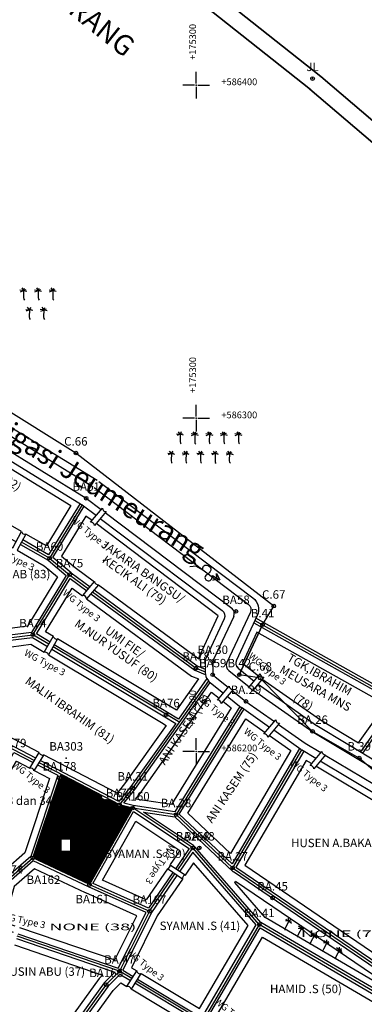
# Model space of a CAD drawing. Units: inches. Extents: x -968 to 15677, y 5562 to 11517.
# Drawn here: x 6177 to 6202, y 9459 to 9530 of the extents above; entities that cross this region are included whole.
import ezdxf
from ezdxf.enums import TextEntityAlignment as Align

# ---------------------------------------------------------------- set-up
doc = ezdxf.new("R2010")
doc.units = ezdxf.units.IN
doc.header["$MEASUREMENT"] = 0
doc.linetypes.add('DASHDOT', pattern=[1, 0.5, -0.25, 0, -0.25])
for name, color, linetype in [('BANGUNAN', 5, 'Continuous'), ('BATAS DESA', 6, 'Continuous'), ('BULAT1', 7, 'Continuous'), ('Double', 144, 'Continuous'), ('GEDUNG', 6, 'Continuous'), ('Grid', 7, 'Continuous'), ('JALAN', 7, 'Continuous'), ('Nama 1', 7, 'Continuous'), ('PATOK1', 7, 'Continuous'), ('tambak', 7, 'Continuous'), ('Tanggul', 7, 'Continuous')]:
    doc.layers.add(name, color=color, linetype=linetype)
doc.layers.add('Sal_existing', color=1, linetype='Continuous', lineweight=15)
doc.styles.add('L100', font='simplex.shx', dxfattribs={"height": 2.54})
doc.styles.add('L240', font='simplex.shx', dxfattribs={"height": 6.1})
doc.styles.add('L80', font='simplex.shx', dxfattribs={"height": 2.03})
doc.styles.get("Standard").update_dxf_attribs({"font": 'simplex.shx'})

msp = doc.modelspace()

# ---------------------------------------------------------------- linework, layer by layer
at = {"color": 42, "lineweight": -3}
for points in [[(6177.085, 9510.736), (6177.319, 9510.829), (6177.053, 9510.861)], [(6177.186, 9511.009), (6177.319, 9510.829), (6177.39, 9511.001)], [(6177.476, 9510.876), (6177.319, 9510.829), (6177.554, 9510.775)], [(6178.136, 9510.736), (6178.37, 9510.829), (6178.104, 9510.861)], [(6178.237, 9511.009), (6178.37, 9510.829), (6178.441, 9511.001)], [(6178.527, 9510.876), (6178.37, 9510.829), (6178.605, 9510.775)], [(6179.186, 9510.736), (6179.421, 9510.829), (6179.155, 9510.861)], [(6179.288, 9511.009), (6179.421, 9510.829), (6179.491, 9511.001)], [(6179.578, 9510.876), (6179.421, 9510.829), (6179.656, 9510.775)], [(6177.319, 9510.829), (6177.311, 9510.322), (6177.327, 9510.197), (6177.382, 9510.134)], [(6178.37, 9510.829), (6178.362, 9510.322), (6178.378, 9510.197), (6178.433, 9510.134)], [(6179.421, 9510.829), (6179.413, 9510.322), (6179.429, 9510.197), (6179.484, 9510.134)], [(6177.469, 9509.469), (6177.735, 9509.438), (6177.5, 9509.344)], [(6177.805, 9509.61), (6177.735, 9509.438), (6177.602, 9509.618)], [(6177.969, 9509.383), (6177.735, 9509.438), (6177.891, 9509.485)], [(6178.848, 9508.743), (6178.793, 9508.805), (6178.778, 9508.93), (6178.786, 9509.438), (6178.52, 9509.469)], [(6178.551, 9509.344), (6178.786, 9509.438), (6178.653, 9509.618)], [(6178.942, 9509.485), (6178.786, 9509.438), (6178.856, 9509.61)], [(6177.735, 9509.438), (6177.727, 9508.93), (6177.743, 9508.805), (6177.797, 9508.743)], [(6178.786, 9509.438), (6179.02, 9509.383)], [(6188.342, 9500.498), (6188.608, 9500.467), (6188.373, 9500.373)], [(6188.678, 9500.639), (6188.608, 9500.467), (6188.475, 9500.646)], [(6188.608, 9500.467), (6188.6, 9499.959), (6188.615, 9499.834), (6188.67, 9499.772)], [(6188.842, 9500.412), (6188.608, 9500.467), (6188.764, 9500.514)], [(6189.424, 9500.373), (6189.658, 9500.467), (6189.393, 9500.498)], [(6189.526, 9500.646), (6189.658, 9500.467), (6189.729, 9500.639)], [(6189.658, 9500.467), (6189.651, 9499.959), (6189.666, 9499.834), (6189.721, 9499.772)], [(6189.815, 9500.514), (6189.658, 9500.467), (6189.893, 9500.412)], [(6190.475, 9500.373), (6190.709, 9500.467), (6190.443, 9500.498)], [(6190.576, 9500.646), (6190.709, 9500.467), (6190.78, 9500.639)], [(6190.709, 9500.467), (6190.702, 9499.959), (6190.717, 9499.834), (6190.772, 9499.772)], [(6190.866, 9500.514), (6190.709, 9500.467), (6190.944, 9500.412)], [(6191.526, 9500.373), (6191.76, 9500.467), (6191.494, 9500.498)], [(6191.627, 9500.646), (6191.76, 9500.467), (6191.831, 9500.639)], [(6191.76, 9500.467), (6191.753, 9499.959), (6191.768, 9499.834), (6191.823, 9499.772)], [(6191.917, 9500.514), (6191.76, 9500.467), (6191.995, 9500.412)], [(6192.577, 9500.373), (6192.811, 9500.467), (6192.545, 9500.498)], [(6192.678, 9500.646), (6192.811, 9500.467), (6192.882, 9500.639)], [(6192.811, 9500.467), (6192.803, 9499.959), (6192.819, 9499.834), (6192.874, 9499.772)], [(6192.968, 9500.514), (6192.811, 9500.467), (6193.046, 9500.412)], [(6187.706, 9499.107), (6187.972, 9499.075), (6187.738, 9498.982)], [(6188.043, 9499.247), (6187.972, 9499.075), (6187.839, 9499.255)], [(6187.972, 9499.075), (6187.964, 9498.568), (6187.98, 9498.443), (6188.035, 9498.38)], [(6188.207, 9499.021), (6187.972, 9499.075), (6188.129, 9499.122)], [(6189.258, 9499.021), (6189.023, 9499.075), (6188.757, 9499.107)], [(6188.788, 9498.982), (6189.023, 9499.075), (6189.179, 9499.122)], [(6189.093, 9499.247), (6189.023, 9499.075), (6188.89, 9499.255)], [(6189.023, 9499.075), (6189.015, 9498.568), (6189.031, 9498.443), (6189.086, 9498.38)], [(6189.808, 9499.107), (6190.074, 9499.075), (6189.839, 9498.982)], [(6190.144, 9499.247), (6190.074, 9499.075), (6189.941, 9499.255)], [(6190.23, 9499.122), (6190.074, 9499.075), (6190.066, 9498.568), (6190.082, 9498.443), (6190.137, 9498.38)], [(6190.074, 9499.075), (6190.309, 9499.021)], [(6190.859, 9499.107), (6191.125, 9499.075), (6190.89, 9498.982)], [(6191.195, 9499.247), (6191.125, 9499.075), (6190.992, 9499.255)], [(6191.125, 9499.075), (6191.117, 9498.568), (6191.133, 9498.443), (6191.187, 9498.38)], [(6191.36, 9499.021), (6191.125, 9499.075), (6191.281, 9499.122)], [(6192.238, 9498.38), (6192.184, 9498.443), (6192.168, 9498.568), (6192.176, 9499.075), (6191.91, 9499.107)], [(6191.941, 9498.982), (6192.176, 9499.075), (6192.043, 9499.255)], [(6192.332, 9499.122), (6192.176, 9499.075), (6192.246, 9499.247)], [(6192.176, 9499.075), (6192.41, 9499.021)], [(6179.612, 9473.428), (6179.878, 9473.397), (6179.643, 9473.303)], [(6179.948, 9473.569), (6179.878, 9473.397), (6179.745, 9473.576)], [(6179.878, 9473.397), (6179.87, 9472.889), (6179.886, 9472.764), (6179.94, 9472.702)], [(6180.113, 9473.342), (6179.878, 9473.397), (6180.034, 9473.444)], [(6180.694, 9473.303), (6180.929, 9473.397), (6180.663, 9473.428)], [(6180.796, 9473.576), (6180.929, 9473.397), (6180.999, 9473.569)], [(6180.929, 9473.397), (6180.921, 9472.889), (6180.937, 9472.764), (6180.991, 9472.702)], [(6181.085, 9473.444), (6180.929, 9473.397), (6181.163, 9473.342)], [(6181.745, 9473.303), (6181.98, 9473.397), (6181.714, 9473.428)], [(6181.847, 9473.576), (6181.98, 9473.397), (6182.05, 9473.569)], [(6181.98, 9473.397), (6181.972, 9472.889), (6181.988, 9472.764), (6182.042, 9472.702)], [(6182.136, 9473.444), (6181.98, 9473.397), (6182.214, 9473.342)], [(6182.796, 9473.303), (6183.031, 9473.397), (6182.765, 9473.428)], [(6182.898, 9473.576), (6183.031, 9473.397), (6183.101, 9473.569)], [(6183.031, 9473.397), (6183.023, 9472.889), (6183.039, 9472.764), (6183.093, 9472.702)], [(6183.187, 9473.444), (6183.031, 9473.397), (6183.265, 9473.342)], [(6183.847, 9473.303), (6184.082, 9473.397), (6183.816, 9473.428)], [(6183.949, 9473.576), (6184.082, 9473.397), (6184.152, 9473.569)], [(6184.082, 9473.397), (6184.074, 9472.889), (6184.089, 9472.764), (6184.144, 9472.702)], [(6184.238, 9473.444), (6184.082, 9473.397), (6184.316, 9473.342)], [(6178.977, 9472.037), (6179.242, 9472.005), (6179.008, 9471.912)], [(6179.313, 9472.177), (6179.242, 9472.005), (6179.11, 9472.185)], [(6179.242, 9472.005), (6179.235, 9471.498), (6179.25, 9471.373), (6179.305, 9471.31)], [(6179.477, 9471.951), (6179.242, 9472.005), (6179.399, 9472.052)], [(6180.528, 9471.951), (6180.293, 9472.005), (6180.027, 9472.037)], [(6180.059, 9471.912), (6180.293, 9472.005), (6180.45, 9472.052)], [(6180.364, 9472.177), (6180.293, 9472.005), (6180.16, 9472.185)], [(6180.293, 9472.005), (6180.286, 9471.498), (6180.301, 9471.373), (6180.356, 9471.31)], [(6181.078, 9472.037), (6181.344, 9472.005), (6181.11, 9471.912)], [(6181.415, 9472.177), (6181.344, 9472.005), (6181.211, 9472.185)], [(6181.501, 9472.052), (6181.344, 9472.005), (6181.337, 9471.498), (6181.352, 9471.373), (6181.407, 9471.31)], [(6181.344, 9472.005), (6181.579, 9471.951)], [(6182.129, 9472.037), (6182.395, 9472.005), (6182.161, 9471.912)], [(6182.466, 9472.177), (6182.395, 9472.005), (6182.262, 9472.185)], [(6182.395, 9472.005), (6182.387, 9471.498), (6182.403, 9471.373), (6182.458, 9471.31)], [(6182.63, 9471.951), (6182.395, 9472.005), (6182.552, 9472.052)], [(6183.509, 9471.31), (6183.454, 9471.373), (6183.438, 9471.498), (6183.446, 9472.005), (6183.18, 9472.037)], [(6183.212, 9471.912), (6183.446, 9472.005), (6183.313, 9472.185)], [(6183.603, 9472.052), (6183.446, 9472.005), (6183.517, 9472.177)], [(6183.446, 9472.005), (6183.681, 9471.951)]]:
    msp.add_lwpolyline(points, dxfattribs=at)
at = {"color": 42}
for points in [[(6196.226, 9465.537), (6196.442, 9465.378), (6196.192, 9465.413)], [(6196.588, 9465.492), (6196.442, 9465.378), (6196.415, 9465.6)], [(6196.442, 9465.378), (6196.183, 9464.941), (6196.135, 9464.824), (6196.152, 9464.743)], [(6196.619, 9465.214), (6196.442, 9465.378), (6196.601, 9465.341)], [(6197.355, 9464.857), (6197.096, 9464.42), (6197.048, 9464.304), (6197.065, 9464.222)], [(6197.104, 9464.892), (6197.355, 9464.857), (6197.139, 9465.016)], [(6197.328, 9465.079), (6197.355, 9464.857), (6197.501, 9464.972)], [(6197.514, 9464.82), (6197.355, 9464.857), (6197.531, 9464.693)], [(6198.268, 9464.337), (6198.009, 9463.899), (6197.961, 9463.783), (6197.978, 9463.702)], [(6198.017, 9464.371), (6198.268, 9464.337), (6198.052, 9464.495)], [(6198.241, 9464.558), (6198.268, 9464.337), (6198.414, 9464.451)], [(6198.427, 9464.3), (6198.268, 9464.337), (6198.444, 9464.173)], [(6199.154, 9464.038), (6199.18, 9463.816), (6199.327, 9463.93)], [(6199.18, 9463.816), (6198.922, 9463.379), (6198.874, 9463.262), (6198.89, 9463.181)], [(6198.93, 9463.851), (6199.18, 9463.816), (6198.965, 9463.975)], [(6199.34, 9463.779), (6199.18, 9463.816), (6199.357, 9463.652)], [(6199.843, 9463.33), (6200.093, 9463.295), (6199.878, 9463.454)], [(6200.067, 9463.517), (6200.093, 9463.295), (6200.24, 9463.41)], [(6200.093, 9463.295), (6199.835, 9462.858), (6199.787, 9462.742), (6199.803, 9462.66)], [(6200.252, 9463.259), (6200.093, 9463.295), (6200.27, 9463.132)]]:
    msp.add_lwpolyline(points, dxfattribs=at)
at = {"layer": 'BANGUNAN', "lineweight": -3}
for points in [[(6189.574, 9491.411), (6189.778, 9490.966), (6189.29, 9490.928)], [(6189.778, 9490.966), (6190.224, 9490.704)], [(6190.93, 9490.29), (6191.463, 9489.977)]]:
    msp.add_lwpolyline(points, dxfattribs=at)
msp.add_lwpolyline([(6191.463, 9489.977), (6190.954, 9489.966), (6191.247, 9490.103), (6191.224, 9490.427)], close=True, dxfattribs=at)
msp.add_open_spline([(6190.224, 9490.704), (6190.225, 9490.802), (6190.227, 9490.992), (6190.584, 9491.094), (6190.936, 9490.762), (6190.652, 9490.409), (6190.255, 9490.18), (6190.6, 9489.821), (6190.896, 9490.016), (6190.919, 9490.196), (6190.93, 9490.29)], degree=3, knots=[0, 0, 0, 0, 2.19934, 4.268021, 7.681409, 11.019393, 13.992759, 16.863103, 18.986773, 21.280737, 21.280737, 21.280737, 21.280737], dxfattribs=at)
at = {"layer": 'BULAT1', "color": 1, "ltscale": 10}
for centre in [(6198.145, 9526.102), (6181.083, 9499.119), (6181.083, 9499.119), (6181.083, 9499.119), (6181.825, 9495.862), (6179.185, 9491.542), (6180.625, 9490.342), (6195.347, 9488.085), (6195.347, 9488.085), (6195.347, 9488.085), (6192.625, 9487.702), (6194.545, 9486.742), (6177.985, 9486.022), (6190.945, 9484.102), (6189.745, 9483.622), (6190.945, 9483.142), (6192.865, 9483.142), (6194.376, 9482.899), (6194.376, 9482.899), (6194.376, 9482.899), (6193.345, 9481.222), (6187.585, 9480.262), (6198.145, 9479.062), (6201.505, 9477.142), (6179.905, 9475.702), (6185.185, 9474.982), (6184.225, 9473.782), (6185.185, 9473.542), (6188.305, 9473.062), (6189.505, 9470.662), (6189.985, 9470.662), (6177.985, 9469.942), (6192.385, 9469.222), (6182.065, 9468.022), (6195.265, 9467.062), (6186.385, 9466.102), (6194.305, 9465.142), (6184.225, 9461.782), (6183.265, 9460.822)]:
    msp.add_circle(centre, 0.132, dxfattribs=at)
for p in [(6198.145, 9526.102), (6181.083, 9499.119), (6181.083, 9499.119), (6181.083, 9499.119), (6181.825, 9495.862), (6179.185, 9491.542), (6183.069, 9491.385), (6180.625, 9490.342), (6192.625, 9487.702), (6195.347, 9488.085), (6195.347, 9488.085), (6195.347, 9488.085), (6194.545, 9486.742), (6181.763, 9486.305), (6177.985, 9486.022), (6190.945, 9484.102), (6189.745, 9483.622), (6190.945, 9483.142), (6192.865, 9483.142), (6194.376, 9482.899), (6194.376, 9482.899), (6194.376, 9482.899), (6178.415, 9482.016), (6193.345, 9481.222), (6187.585, 9480.262), (6198.145, 9479.062), (6180.385, 9477.142), (6201.505, 9477.142), (6179.905, 9475.702), (6185.185, 9474.982), (6184.225, 9473.782), (6185.185, 9473.542), (6188.305, 9473.062), (6189.505, 9470.662), (6189.985, 9470.662), (6177.985, 9469.942), (6192.385, 9469.222), (6182.065, 9468.022), (6195.265, 9467.062), (6186.385, 9466.102), (6194.305, 9465.142), (6184.225, 9461.782), (6183.265, 9460.822)]:
    msp.add_point(p, dxfattribs=at)
at = {"layer": 'Double', "color": 6}
for p, q in [((6182.148, 9494.131), (6183, 9495.14)), ((6183.272, 9494.903), (6182.42, 9493.895)), ((6176.543, 9492.285), (6177.159, 9493.453)), ((6177.475, 9493.279), (6176.858, 9492.112)), ((6181.584, 9488.855), (6182.436, 9489.864)), ((6182.707, 9489.627), (6181.856, 9488.619)), ((6178.805, 9484.757), (6179.457, 9485.905)), ((6179.767, 9485.722), (6179.116, 9484.574)), ((6193.517, 9482.191), (6194.369, 9483.2)), ((6194.64, 9482.963), (6193.788, 9481.955)), ((6191.287, 9481.316), (6192.139, 9482.325)), ((6192.411, 9482.088), (6191.559, 9481.08)), ((6194.643, 9478.877), (6195.495, 9479.885)), ((6195.767, 9479.648), (6194.915, 9478.64)), ((6177.758, 9476.418), (6178.44, 9477.547)), ((6197.964, 9476.607), (6198.816, 9477.615)), ((6178.746, 9477.356), (6178.063, 9476.227)), ((6199.088, 9477.379), (6198.236, 9476.37)), ((6188.767, 9468.415), (6187.68, 9469.164)), ((6187.889, 9469.457), (6188.976, 9468.708)), ((6184.761, 9460.691), (6185.471, 9461.803)), ((6185.772, 9461.605), (6185.061, 9460.492))]:
    msp.add_line(p, q, dxfattribs=at)
for points in [[(6169.482, 9502.23), (6180.724, 9495.327), (6178.956, 9492.433), (6177.475, 9493.279)], [(6177.162, 9493.458), (6174.496, 9494.982), (6172.992, 9496.016)], [(6182.248, 9494.249), (6181.813, 9494.577), (6180.045, 9491.684), (6181.032, 9490.862), (6182.417, 9489.841)], [(6176.858, 9492.112), (6178.807, 9490.998), (6179.764, 9490.2), (6177.587, 9486.637), (6176.333, 9486.479), (6172.788, 9490.878), (6174.378, 9493.529), (6176.545, 9492.29)], [(6179.459, 9485.907), (6178.895, 9486.246), (6180.813, 9489.384), (6181.563, 9488.831)], [(6181.854, 9488.617), (6189.421, 9483.041), (6189.923, 9482.84), (6188.332, 9480.588), (6187.922, 9480.829), (6179.767, 9485.722)], [(6174.075, 9479.813), (6173.235, 9480.25), (6176.443, 9485.162), (6177.841, 9485.339), (6178.807, 9484.759)], [(6179.116, 9484.574), (6187.247, 9479.695), (6187.591, 9479.492), (6184.658, 9475.38), (6184.048, 9474.618), (6178.757, 9477.374)], [(6191.685, 9481.229), (6192.279, 9480.753), (6187.973, 9473.781), (6185.387, 9474.179), (6185.712, 9474.585), (6188.964, 9479.194), (6190.865, 9481.885), (6191.404, 9481.454)], [(6178.437, 9477.541), (6174.395, 9479.646)], [(6195.03, 9478.776), (6196.576, 9477.689), (6192.234, 9470.271), (6189.149, 9473.174), (6193.342, 9479.962), (6194.734, 9478.984)], [(6174.261, 9470.034), (6173.134, 9470.668), (6176.792, 9476.909), (6177.753, 9476.409)], [(6198.076, 9476.74), (6197.687, 9476.973), (6193.266, 9469.421), (6203.458, 9462.481), (6208.328, 9470.596), (6198.389, 9476.552)], [(6178.072, 9476.242), (6179.194, 9475.658), (6177.415, 9470.321), (6175.981, 9469.066), (6174.576, 9469.857)], [(6187.68, 9469.164), (6186.15, 9466.929), (6182.997, 9468.33), (6185.41, 9472.599), (6188.583, 9470.484), (6187.883, 9469.461)], [(6181.786, 9467.424), (6178.094, 9469.161), (6176.646, 9467.894), (6175.912, 9465.324), (6176.685, 9465.059)], [(6185.78, 9461.618), (6189.993, 9459.091), (6193.496, 9465.067), (6189.567, 9469.585), (6188.97, 9468.712)], [(6188.767, 9468.415), (6186.955, 9465.767), (6185.088, 9462.034), (6185.472, 9461.804)], [(6177.026, 9464.942), (6183.892, 9462.593), (6185.486, 9465.78), (6181.797, 9467.419)], [(6191.715, 9458.175), (6191.151, 9458.457), (6194.541, 9464.239), (6203.27, 9459.129), (6200.498, 9453.783), (6192.037, 9458.014)]]:
    msp.add_lwpolyline(points, dxfattribs=at)
at = {"layer": 'Double', "color": 144}
for points in [[(6181.384, 9495.485), (6179.122, 9491.785), (6177.251, 9492.855)], [(6180.736, 9490.484), (6179.419, 9491.581), (6181.68, 9495.28)], [(6177.082, 9492.536), (6179.082, 9491.394), (6180.39, 9490.303), (6177.876, 9486.19), (6176.128, 9485.969), (6172.204, 9490.837), (6174.208, 9494.178), (6176.77, 9492.715)], [(6180.732, 9490.487), (6182.107, 9489.474)], [(6179.222, 9485.49), (6178.233, 9486.083), (6180.676, 9490.081), (6181.874, 9489.198)], [(6182.164, 9488.984), (6189.657, 9483.464), (6190.415, 9483.16)], [(6182.397, 9489.26), (6189.833, 9483.781), (6190.408, 9483.551)], [(6193.914, 9486.89), (6204.123, 9481.163), (6201.602, 9477.592)], [(6173.826, 9479.401), (6172.72, 9479.977), (6172.418, 9479.876), (6176.163, 9485.611), (6177.946, 9485.836), (6179.044, 9485.177)], [(6179.353, 9484.992), (6187.493, 9480.107), (6188.286, 9479.639), (6185.041, 9475.091), (6184.177, 9474.01), (6178.508, 9476.963)], [(6190.527, 9482.863), (6188.469, 9479.949), (6187.677, 9480.417), (6179.53, 9485.305)], [(6192.911, 9480.862), (6188.214, 9473.258), (6185.22, 9473.719), (6184.541, 9473.889), (6185.328, 9474.874), (6188.572, 9479.471), (6190.767, 9482.578)], [(6197.214, 9477.828), (6192.344, 9469.508), (6188.535, 9473.093), (6193.202, 9480.648)], [(6178.188, 9477.129), (6174.146, 9479.235)], [(6176.458, 9477.287), (6176.615, 9477.542), (6178.001, 9476.821)], [(6197.517, 9477.634), (6192.625, 9469.276), (6203.609, 9461.798), (6208.988, 9470.764)], [(6178.321, 9476.654), (6179.779, 9475.895), (6177.829, 9470.045), (6176.042, 9468.481), (6174.362, 9469.427)], [(6182.317, 9468.102), (6185.246, 9473.285), (6189.253, 9470.613), (6188.279, 9469.189)], [(6181.99, 9467.858), (6178.015, 9469.729), (6176.223, 9468.162), (6175.325, 9465.017), (6176.552, 9464.597)], [(6185.522, 9461.214), (6190.161, 9458.43), (6194.084, 9465.122), (6189.522, 9470.368), (6188.575, 9468.984)], [(6188.075, 9468.892), (6186.321, 9466.327), (6182.319, 9468.106)], [(6188.372, 9468.687), (6186.54, 9466.011), (6184.46, 9461.851), (6185.213, 9461.399)], [(6176.893, 9464.481), (6184.134, 9462.003), (6186.14, 9466.014), (6181.992, 9467.858)], [(6176.793, 9464.134), (6183.893, 9461.705), (6183.127, 9460.939), (6179.112, 9455.362)], [(6185.019, 9461.096), (6184.253, 9461.555), (6183.402, 9460.705), (6179.384, 9455.125)], [(6186.045, 9452.237), (6189.97, 9458.125), (6185.328, 9460.91)]]:
    msp.add_lwpolyline(points, dxfattribs=at)
at = {"layer": 'Double', "color": 6}
msp.add_lwpolyline([(6182.707, 9489.627), (6189.943, 9484.296, -0.059238), (6190.055, 9484.635), (6191.337, 9487.382), (6182.535, 9494.032)], format="xyb", dxfattribs=at)
at = {"layer": 'Double', "color": 144}
for points in [[(6219.851, 9472.039), (6219.872, 9472.077), (6211.199, 9476.576), (6204.503, 9481.359, 0.027261), (6204.459, 9481.387), (6194.067, 9487.217)], [(6211.735, 9456.826), (6218.014, 9453.105), (6217.551, 9452.642), (6210.708, 9456.182), (6204.232, 9459.54), (6194.421, 9465.283), (6189.667, 9470.75, 0.066862), (6189.571, 9470.834), (6185.962, 9473.24), (6188.222, 9472.893), (6192.426, 9468.936), (6192.443, 9468.965), (6203.721, 9461.286), (6203.729, 9461.3), (6211.735, 9456.826)]]:
    msp.add_lwpolyline(points, format="xyb", dxfattribs=at)
for points in [[(6180.103, 9475.726), (6184.16, 9473.613), (6184.912, 9473.425), (6181.99, 9468.256), (6178.206, 9470.037)], [(6194.369, 9464.896), (6203.906, 9459.313), (6200.707, 9453.142), (6190.477, 9458.257)]]:
    msp.add_lwpolyline(points, close=True, dxfattribs=at)
at = {"layer": 'Double', "color": 6}
msp.add_lwpolyline([(6211.496, 9456.41), (6212.76, 9455.661), (6210.928, 9456.608), (6204.464, 9459.96), (6194.732, 9465.657), (6192.539, 9468.179), (6192.597, 9468.279), (6203.871, 9460.603), (6203.901, 9460.654)], close=True, dxfattribs=at)
for centre, radius, start, end in [((6183.248, 9495.15), 0.248, 182.35669, 275.44311), ((6182.159, 9493.87), 0.262, 5.45949, 92.39089), ((6177.399, 9493.515), 0.248, 194.68975, 287.77617), ((6182.684, 9489.874), 0.248, 182.35669, 275.44311), ((6181.595, 9488.594), 0.262, 5.45949, 92.39089), ((6179.699, 9485.961), 0.248, 192.95551, 286.04193), ((6178.864, 9484.502), 0.262, 16.05831, 102.98971), ((6194.617, 9483.21), 0.248, 182.35669, 275.44311), ((6192.387, 9482.335), 0.248, 182.35669, 275.44311), ((6193.528, 9481.93), 0.262, 5.45949, 92.39089), ((6191.298, 9481.055), 0.262, 5.45949, 92.39089), ((6195.743, 9479.895), 0.248, 182.35669, 275.44311), ((6194.654, 9478.615), 0.262, 5.45949, 92.39089), ((6178.684, 9477.596), 0.248, 191.39834, 284.48476), ((6199.064, 9477.626), 0.248, 182.35669, 275.44311), ((6177.81, 9476.161), 0.262, 14.50113, 101.43254), ((6197.975, 9476.345), 0.262, 5.45949, 92.39089), ((6187.63, 9469.421), 0.262, 281.04374, 7.97515), ((6189.01, 9468.462), 0.248, 97.94095, 191.02736), ((6185.716, 9461.846), 0.248, 189.98076, 283.06718), ((6184.806, 9460.433), 0.262, 13.08356, 100.01496)]:
    msp.add_arc(centre, radius, start, end, dxfattribs=at)
at = {"layer": 'GEDUNG', "lineweight": -3, "ltscale": 10}
msp.add_lwpolyline([(6180.7, 9471.31), (6180.7, 9470.417), (6180.012, 9470.417), (6180.012, 9471.31)], close=True, dxfattribs=at)
at = {"layer": 'Grid', "color": 3, "linetype": 'DASHDOT', "lineweight": 30, "ltscale": 10}
for points in [[(6189.745, 9525.742), (6189.745, 9526.582)], [(6189.625, 9525.622), (6188.785, 9525.622)], [(6189.745, 9525.502), (6189.745, 9524.662)], [(6189.865, 9525.622), (6190.705, 9525.622)], [(6189.745, 9501.742), (6189.745, 9502.582)], [(6189.625, 9501.622), (6188.785, 9501.622)], [(6189.745, 9501.502), (6189.745, 9500.662)], [(6189.865, 9501.622), (6190.705, 9501.622)], [(6189.745, 9477.742), (6189.745, 9478.582)], [(6189.625, 9477.622), (6188.785, 9477.622)], [(6189.865, 9477.622), (6190.705, 9477.622)], [(6189.745, 9477.502), (6189.745, 9476.662)]]:
    msp.add_lwpolyline(points, dxfattribs=at)
for p in [(6189.745, 9525.622), (6189.745, 9501.622), (6189.745, 9477.622)]:
    msp.add_point(p, dxfattribs=at)
at = {"layer": 'JALAN', "color": 5, "lineweight": -3, "ltscale": 10}
for points in [[(5939.807, 9785.345), (5935.334, 9793.646), (5939.807, 9785.345), (5950.467, 9767.411), (5955.74, 9761.07), (5983.104, 9734.742), (6017.31, 9703.343), (6064.882, 9651.719), (6113.332, 9603.904), (6138.039, 9581.312), (6174.78, 9545.198), (6198.737, 9526.242), (6211.287, 9515.558), (6198.737, 9526.242), (6174.78, 9545.198), (6138.039, 9581.312), (6113.332, 9603.904), (6064.882, 9651.719), (6017.31, 9703.343), (5983.104, 9734.742), (5955.74, 9761.07), (5950.467, 9767.411)], [(6197.993, 9525.301), (6174.036, 9544.257)], [(6210.28, 9514.839), (6197.959, 9525.329)]]:
    msp.add_lwpolyline(points, close=True, dxfattribs=at)
at = {"layer": 'Sal_existing', "color": 1, "lineweight": 30}
for p, q in [((6169.947, 9503.156), (6181.825, 9495.862)), ((6181.825, 9495.862), (6182.915, 9495.039)), ((6183.202, 9494.821), (6192.315, 9487.936)), ((6192.461, 9487.35), (6190.99, 9484.199)), ((6190.945, 9483.996), (6190.945, 9483.373)), ((6191.125, 9482.998), (6192.07, 9482.242)), ((6192.351, 9482.017), (6193.345, 9481.222)), ((6193.345, 9481.222), (6195.403, 9479.775)), ((6195.698, 9479.568), (6197.623, 9478.214)), ((6197.623, 9478.214), (6198.751, 9477.538)), ((6199.064, 9477.351), (6209.425, 9471.142))]:
    msp.add_line(p, q, dxfattribs=at)
at = {"layer": 'Sal_existing', "color": 1, "lineweight": -3, "ltscale": 10}
for points in [[(6194.146, 9482.936), (6192.865, 9483.142), (6194.545, 9486.742), (6195.347, 9488.085), (6181.083, 9499.119), (6169.56, 9506.295)], [(6194.545, 9486.742), (6192.865, 9483.142)], [(6194.489, 9482.784), (6198.145, 9479.062)], [(6218.238, 9467.698), (6217.573, 9468.342), (6208.705, 9472.102), (6203.185, 9475.702), (6201.505, 9477.142), (6198.145, 9479.062), (6194.489, 9482.784)]]:
    msp.add_lwpolyline(points, dxfattribs=at)
at = {"layer": 'Sal_existing', "color": 1, "lineweight": 30, "ltscale": 10}
for points in [[(6168.647, 9505.08), (6182.327, 9496.68)], [(6193.86, 9482.039), (6193.944, 9481.972)], [(6198.176, 9478.999), (6193.897, 9482.007)], [(6202.562, 9476.374), (6198.117, 9479.038)]]:
    msp.add_lwpolyline(points, dxfattribs=at)
msp.add_lwpolyline([(6182.404, 9496.628), (6193.513, 9488.234, -0.353843), (6193.659, 9487.648), (6191.967, 9484.023, 0.346071), (6192.102, 9483.445), (6193.579, 9482.264)], format="xyb", dxfattribs=at)
at = {"layer": 'Sal_existing', "color": 1, "lineweight": 30}
for centre, start, end in [((6192.026, 9487.553), 334.98311, 52.92693), ((6191.425, 9483.996), 154.98311, 180), ((6191.425, 9483.373), 180, 231.34019)]:
    msp.add_arc(centre, 0.48, start, end, dxfattribs=at)
at = {"layer": 'tambak', "lineweight": -3, "ltscale": 10}
for points in [[(6181.536, 9495.389), (6179.185, 9491.542), (6177.167, 9492.695)], [(6179.185, 9491.542), (6180.625, 9490.342)], [(6179.134, 9485.336), (6177.985, 9486.022), (6180.625, 9490.342), (6181.99, 9489.336)], [(6182.281, 9489.122), (6189.745, 9483.622), (6190.393, 9483.363)], [(6193.99, 9487.053), (6204.385, 9481.222), (6211.105, 9476.422), (6219.609, 9472.003), (6226.225, 9468.262), (6230.065, 9466.102), (6231.745, 9463.942), (6239.905, 9460.102), (6247.345, 9457.222), (6253.105, 9454.102), (6256.945, 9458.662), (6259.825, 9455.782), (6257.185, 9451.462), (6256.914, 9450.935)], [(6170.506, 9480.317), (6171.985, 9479.542), (6176.065, 9485.782), (6177.985, 9486.022)], [(6188.575, 9479.705), (6179.444, 9485.152)], [(6190.637, 9482.706), (6185.185, 9474.982), (6184.225, 9473.782), (6185.185, 9473.542), (6188.305, 9473.062), (6192.385, 9469.222), (6203.665, 9461.542), (6211.825, 9456.982), (6218.305, 9453.142), (6217.585, 9452.422), (6210.625, 9456.022), (6204.145, 9459.382), (6194.305, 9465.142), (6189.505, 9470.662), (6185.185, 9473.542), (6182.065, 9468.022), (6177.985, 9469.942)], [(6201.757, 9477.5), (6204.385, 9481.222)], [(6193.054, 9480.752), (6188.305, 9473.062)], [(6174.052, 9479.08), (6178.095, 9476.975)], [(6197.346, 9477.737), (6192.385, 9469.222)], [(6178.414, 9476.808), (6184.225, 9473.782)], [(6167.516, 9468.697), (6175.105, 9464.902), (6176.065, 9468.262), (6177.985, 9469.942), (6179.905, 9475.702), (6180.02, 9475.972)], [(6179.139, 9473.406), (6181.128, 9475.395)], [(6179.16, 9473.469), (6181.101, 9475.409)], [(6179.182, 9473.533), (6181.073, 9475.424)], [(6179.203, 9473.596), (6181.045, 9475.438)], [(6179.224, 9473.66), (6181.017, 9475.453)], [(6179.245, 9473.724), (6180.989, 9475.467)], [(6179.267, 9473.787), (6180.961, 9475.482)], [(6179.288, 9473.851), (6180.933, 9475.496)], [(6179.309, 9473.915), (6180.905, 9475.511)], [(6179.33, 9473.978), (6180.877, 9475.526)], [(6179.351, 9474.042), (6180.85, 9475.54)], [(6179.373, 9474.106), (6180.822, 9475.555)], [(6179.394, 9474.169), (6180.794, 9475.569)], [(6179.415, 9474.233), (6180.766, 9475.584)], [(6179.436, 9474.296), (6180.738, 9475.598)], [(6179.457, 9474.36), (6180.71, 9475.613)], [(6179.479, 9474.424), (6180.682, 9475.627)], [(6179.5, 9474.487), (6180.654, 9475.642)], [(6179.521, 9474.551), (6180.626, 9475.656)], [(6179.542, 9474.615), (6180.598, 9475.671)], [(6179.564, 9474.678), (6180.571, 9475.685)], [(6179.585, 9474.742), (6180.543, 9475.7)], [(6179.606, 9474.806), (6180.515, 9475.714)], [(6179.627, 9474.869), (6180.487, 9475.729)], [(6179.648, 9474.933), (6180.459, 9475.743)], [(6179.67, 9474.997), (6180.431, 9475.758)], [(6179.691, 9475.06), (6180.403, 9475.773)], [(6179.712, 9475.124), (6180.375, 9475.787)], [(6179.733, 9475.187), (6180.347, 9475.802)], [(6179.754, 9475.251), (6180.319, 9475.816)], [(6179.776, 9475.315), (6180.292, 9475.831)], [(6179.797, 9475.378), (6180.264, 9475.845)], [(6179.818, 9475.442), (6179.957, 9475.581)], [(6179.839, 9475.506), (6179.904, 9475.57)], [(6179.861, 9475.569), (6179.867, 9475.576)], [(6179.965, 9475.844), (6180.068, 9475.947)], [(6179.977, 9475.813), (6180.096, 9475.932)], [(6179.997, 9475.918), (6180.041, 9475.961)], [(6180, 9475.794), (6180.124, 9475.918)], [(6180.018, 9475.77), (6180.152, 9475.903)], [(6180.026, 9475.65), (6180.236, 9475.86)], [(6180.031, 9475.74), (6180.18, 9475.889)], [(6180.037, 9475.703), (6180.208, 9475.874)], [(6178.1, 9470.287), (6182.495, 9474.683)], [(6178.121, 9470.351), (6182.468, 9474.697)], [(6178.142, 9470.414), (6182.44, 9474.712)], [(6178.163, 9470.478), (6182.412, 9474.726)], [(6178.185, 9470.542), (6182.384, 9474.741)], [(6178.206, 9470.605), (6182.356, 9474.755)], [(6178.227, 9470.669), (6182.328, 9474.77)], [(6178.248, 9470.733), (6182.3, 9474.785)], [(6178.27, 9470.796), (6182.272, 9474.799)], [(6178.291, 9470.86), (6182.244, 9474.814)], [(6178.312, 9470.924), (6182.216, 9474.828)], [(6178.333, 9470.987), (6182.189, 9474.843)], [(6178.354, 9471.051), (6182.161, 9474.857)], [(6178.376, 9471.115), (6182.133, 9474.872)], [(6178.397, 9471.178), (6182.105, 9474.886)], [(6178.418, 9471.242), (6182.077, 9474.901)], [(6178.439, 9471.305), (6182.049, 9474.915)], [(6178.46, 9471.369), (6182.021, 9474.93)], [(6178.482, 9471.433), (6181.993, 9474.944)], [(6178.503, 9471.496), (6181.965, 9474.959)], [(6178.524, 9471.56), (6181.937, 9474.973)], [(6178.545, 9471.624), (6181.91, 9474.988)], [(6178.566, 9471.687), (6181.882, 9475.002)], [(6178.588, 9471.751), (6181.854, 9475.017)], [(6178.609, 9471.815), (6181.826, 9475.032)], [(6178.63, 9471.878), (6181.798, 9475.046)], [(6178.651, 9471.942), (6181.77, 9475.061)], [(6178.673, 9472.005), (6181.742, 9475.075)], [(6178.694, 9472.069), (6181.714, 9475.09)], [(6178.715, 9472.133), (6181.686, 9475.104)], [(6178.736, 9472.196), (6181.659, 9475.119)], [(6178.757, 9472.26), (6181.631, 9475.133)], [(6178.779, 9472.324), (6181.603, 9475.148)], [(6178.8, 9472.387), (6181.575, 9475.162)], [(6178.821, 9472.451), (6181.547, 9475.177)], [(6178.842, 9472.515), (6181.519, 9475.191)], [(6178.863, 9472.578), (6181.491, 9475.206)], [(6178.885, 9472.642), (6181.463, 9475.22)], [(6178.906, 9472.706), (6181.435, 9475.235)], [(6178.927, 9472.769), (6181.407, 9475.249)], [(6178.948, 9472.833), (6181.38, 9475.264)], [(6178.97, 9472.896), (6181.352, 9475.279)], [(6178.991, 9472.96), (6181.324, 9475.293)], [(6179.012, 9473.024), (6181.296, 9475.308)], [(6179.033, 9473.087), (6181.268, 9475.322)], [(6179.054, 9473.151), (6181.24, 9475.337)], [(6179.076, 9473.215), (6181.212, 9475.351)], [(6179.097, 9473.278), (6181.184, 9475.366)], [(6179.118, 9473.342), (6181.156, 9475.38)], [(6178.036, 9470.096), (6182.579, 9474.639)], [(6178.043, 9470.061), (6182.607, 9474.625)], [(6178.057, 9470.16), (6182.551, 9474.654)], [(6178.069, 9470.044), (6182.635, 9474.61)], [(6178.079, 9470.224), (6182.523, 9474.668)], [(6178.09, 9470.022), (6182.663, 9474.596)], [(6178.105, 9469.996), (6182.691, 9474.581)], [(6178.115, 9469.963), (6182.719, 9474.567)], [(6178.115, 9469.921), (6182.747, 9474.552)], [(6178.117, 9469.88), (6182.774, 9474.538)], [(6178.146, 9469.866), (6182.802, 9474.523)], [(6178.175, 9469.853), (6182.83, 9474.508)], [(6178.203, 9469.839), (6182.858, 9474.494)], [(6178.232, 9469.826), (6182.886, 9474.479)], [(6178.261, 9469.812), (6182.914, 9474.465)], [(6178.29, 9469.799), (6182.942, 9474.45)], [(6178.319, 9469.785), (6182.955, 9474.421)], [(6178.348, 9469.771), (6182.955, 9474.379)], [(6178.376, 9469.758), (6182.955, 9474.336)], [(6178.405, 9469.744), (6182.955, 9474.294)], [(6180.014, 9471.31), (6182.955, 9474.251)], [(6180.056, 9471.31), (6182.955, 9474.209)], [(6180.099, 9471.31), (6182.955, 9474.166)], [(6180.141, 9471.31), (6182.996, 9474.165)], [(6180.184, 9471.31), (6183.038, 9474.165)], [(6180.226, 9471.31), (6183.081, 9474.165)], [(6180.268, 9471.31), (6183.123, 9474.165)], [(6180.311, 9471.31), (6183.165, 9474.165)], [(6180.353, 9471.31), (6183.208, 9474.165)], [(6180.396, 9471.31), (6183.25, 9474.165)], [(6180.438, 9471.31), (6183.293, 9474.165)], [(6180.481, 9471.31), (6183.335, 9474.165)], [(6180.523, 9471.31), (6183.378, 9474.165)], [(6180.565, 9471.31), (6183.42, 9474.165)], [(6180.608, 9471.31), (6183.462, 9474.165)], [(6180.65, 9471.31), (6183.5, 9474.16)], [(6180.693, 9471.31), (6183.528, 9474.145)], [(6180.7, 9471.275), (6183.556, 9474.131)], [(6180.7, 9471.233), (6183.583, 9474.116)], [(6180.7, 9471.19), (6183.611, 9474.102)], [(6180.7, 9471.148), (6183.639, 9474.087)], [(6180.7, 9471.105), (6183.667, 9474.073)], [(6180.7, 9471.063), (6183.695, 9474.058)], [(6180.7, 9471.02), (6183.723, 9474.044)], [(6180.7, 9470.978), (6183.751, 9474.029)], [(6180.7, 9470.936), (6183.779, 9474.014)], [(6180.7, 9470.893), (6183.807, 9474)], [(6180.7, 9470.851), (6183.834, 9473.985)], [(6180.7, 9470.808), (6183.862, 9473.971)], [(6179.53, 9469.215), (6184.093, 9473.777)], [(6179.559, 9469.201), (6184.099, 9473.741)], [(6179.588, 9469.188), (6184.113, 9473.712)], [(6179.617, 9469.174), (6184.132, 9473.689)], [(6179.646, 9469.16), (6184.155, 9473.67)], [(6179.675, 9469.147), (6184.184, 9473.656)], [(6179.704, 9469.133), (6184.221, 9473.65)], [(6179.732, 9469.12), (6184.271, 9473.659)], [(6179.761, 9469.106), (6184.395, 9473.74)], [(6179.79, 9469.093), (6184.429, 9473.731)], [(6179.819, 9469.079), (6184.463, 9473.723)], [(6179.848, 9469.065), (6184.497, 9473.714)], [(6179.877, 9469.052), (6184.531, 9473.706)], [(6179.906, 9469.038), (6184.565, 9473.697)], [(6179.934, 9469.025), (6184.598, 9473.689)], [(6179.963, 9469.011), (6184.632, 9473.68)], [(6179.992, 9468.998), (6184.666, 9473.672)], [(6180.021, 9468.984), (6184.7, 9473.663)], [(6180.05, 9468.97), (6184.734, 9473.655)], [(6180.079, 9468.957), (6184.768, 9473.646)], [(6180.107, 9468.943), (6184.802, 9473.638)], [(6180.136, 9468.93), (6184.836, 9473.629)], [(6180.165, 9468.916), (6184.87, 9473.621)], [(6180.194, 9468.902), (6184.904, 9473.612)], [(6180.223, 9468.889), (6184.938, 9473.604)], [(6180.252, 9468.875), (6184.972, 9473.595)], [(6180.281, 9468.862), (6185.006, 9473.587)], [(6180.309, 9468.848), (6185.04, 9473.578)], [(6180.338, 9468.835), (6185.053, 9473.549)], [(6180.367, 9468.821), (6185.057, 9473.51)], [(6180.396, 9468.807), (6185.068, 9473.48)], [(6180.425, 9468.794), (6185.086, 9473.455)], [(6180.454, 9468.78), (6185.108, 9473.435)], [(6180.483, 9468.767), (6185.09, 9473.374)], [(6180.511, 9468.753), (6185.034, 9473.276)], [(6180.7, 9470.766), (6183.89, 9473.956)], [(6180.7, 9470.723), (6183.918, 9473.942)], [(6180.7, 9470.681), (6183.946, 9473.927)], [(6180.7, 9470.639), (6183.974, 9473.913)], [(6180.7, 9470.596), (6184.002, 9473.898)], [(6180.7, 9470.554), (6184.03, 9473.884)], [(6180.7, 9470.511), (6184.058, 9473.869)], [(6180.7, 9470.469), (6184.086, 9473.855)], [(6180.7, 9470.426), (6184.101, 9473.827)], [(6184.348, 9473.736), (6184.361, 9473.748)], [(6180.54, 9468.74), (6184.979, 9473.179)], [(6180.569, 9468.726), (6184.924, 9473.081)], [(6180.598, 9468.712), (6184.869, 9472.983)], [(6180.627, 9468.699), (6184.814, 9472.886)], [(6180.656, 9468.685), (6184.759, 9472.788)], [(6180.684, 9468.672), (6184.704, 9472.691)], [(6180.713, 9468.658), (6184.648, 9472.593)], [(6180.742, 9468.645), (6184.593, 9472.496)], [(6180.771, 9468.631), (6184.538, 9472.398)], [(6180.8, 9468.617), (6184.483, 9472.3)], [(6180.829, 9468.604), (6184.428, 9472.203)], [(6180.858, 9468.59), (6184.373, 9472.105)], [(6180.886, 9468.577), (6184.317, 9472.008)], [(6180.915, 9468.563), (6184.262, 9471.91)], [(6178.434, 9469.731), (6180.012, 9471.309)], [(6178.463, 9469.717), (6180.012, 9471.266)], [(6178.492, 9469.703), (6180.012, 9471.224)], [(6178.521, 9469.69), (6180.012, 9471.181)], [(6178.55, 9469.676), (6180.012, 9471.139)], [(6180.944, 9468.549), (6184.207, 9471.813)], [(6180.973, 9468.536), (6184.152, 9471.715)], [(6181.002, 9468.522), (6184.097, 9471.617)], [(6181.031, 9468.509), (6184.042, 9471.52)], [(6181.06, 9468.495), (6183.987, 9471.422)], [(6181.088, 9468.482), (6183.931, 9471.325)], [(6181.117, 9468.468), (6183.876, 9471.227)], [(6181.146, 9468.454), (6183.821, 9471.129)], [(6178.578, 9469.663), (6180.012, 9471.096)], [(6178.607, 9469.649), (6180.012, 9471.054)], [(6178.636, 9469.636), (6180.012, 9471.012)], [(6178.665, 9469.622), (6180.012, 9470.969)], [(6178.694, 9469.608), (6180.012, 9470.927)], [(6178.723, 9469.595), (6180.012, 9470.884)], [(6178.752, 9469.581), (6180.012, 9470.842)], [(6178.78, 9469.568), (6180.012, 9470.8)], [(6178.809, 9469.554), (6180.012, 9470.757)], [(6178.838, 9469.541), (6180.012, 9470.715)], [(6178.867, 9469.527), (6180.012, 9470.672)], [(6178.896, 9469.513), (6180.012, 9470.63)], [(6178.925, 9469.5), (6180.012, 9470.587)], [(6178.953, 9469.486), (6180.012, 9470.545)], [(6178.982, 9469.473), (6180.012, 9470.503)], [(6179.011, 9469.459), (6180.012, 9470.46)], [(6181.175, 9468.441), (6183.766, 9471.032)], [(6181.204, 9468.427), (6183.711, 9470.934)], [(6181.233, 9468.414), (6183.656, 9470.837)], [(6181.261, 9468.4), (6183.6, 9470.739)], [(6181.29, 9468.387), (6183.545, 9470.642)], [(6181.319, 9468.373), (6183.49, 9470.544)], [(6181.348, 9468.359), (6183.435, 9470.446)], [(6188.427, 9469.086), (6189.505, 9470.662)], [(6179.04, 9469.446), (6180.012, 9470.418)], [(6179.069, 9469.432), (6180.054, 9470.417)], [(6179.098, 9469.418), (6180.097, 9470.417)], [(6179.127, 9469.405), (6180.139, 9470.417)], [(6179.155, 9469.391), (6180.181, 9470.417)], [(6179.184, 9469.378), (6180.224, 9470.417)], [(6179.213, 9469.364), (6180.266, 9470.417)], [(6179.242, 9469.35), (6180.309, 9470.417)], [(6179.271, 9469.337), (6180.351, 9470.417)], [(6179.3, 9469.323), (6180.394, 9470.417)], [(6179.329, 9469.31), (6180.436, 9470.417)], [(6179.357, 9469.296), (6180.478, 9470.417)], [(6179.386, 9469.283), (6180.521, 9470.417)], [(6179.415, 9469.269), (6180.563, 9470.417)], [(6179.444, 9469.255), (6180.606, 9470.417)], [(6179.473, 9469.242), (6180.648, 9470.417)], [(6179.502, 9469.228), (6180.691, 9470.417)], [(6181.377, 9468.346), (6183.38, 9470.349)], [(6181.406, 9468.332), (6183.325, 9470.251)], [(6181.435, 9468.319), (6183.27, 9470.154)], [(6181.463, 9468.305), (6183.214, 9470.056)], [(6181.492, 9468.292), (6183.159, 9469.958)], [(6181.521, 9468.278), (6183.104, 9469.861)], [(6181.55, 9468.264), (6183.049, 9469.763)], [(6181.579, 9468.251), (6182.994, 9469.666)], [(6181.608, 9468.237), (6182.939, 9469.568)], [(6181.637, 9468.224), (6182.883, 9469.471)], [(6181.665, 9468.21), (6182.828, 9469.373)], [(6181.694, 9468.196), (6182.773, 9469.275)], [(6181.723, 9468.183), (6182.718, 9469.178)], [(6181.752, 9468.169), (6182.663, 9469.08)], [(6181.781, 9468.156), (6182.608, 9468.983)], [(6181.81, 9468.142), (6182.553, 9468.885)], [(6181.838, 9468.129), (6182.497, 9468.788)], [(6181.867, 9468.115), (6182.442, 9468.69)], [(6181.896, 9468.101), (6182.387, 9468.592)], [(6181.925, 9468.088), (6182.332, 9468.495)], [(6182.029, 9468.149), (6182.277, 9468.397)], [(6182.076, 9468.154), (6182.222, 9468.3)], [(6186.385, 9466.102), (6188.223, 9468.789)], [(6182.065, 9468.022), (6186.385, 9466.102), (6184.225, 9461.782), (6176.843, 9464.308)], [(6182.11, 9468.146), (6182.166, 9468.202)], [(6194.305, 9465.142), (6190.225, 9458.182), (6185.425, 9461.062)], [(6185.116, 9461.247), (6184.225, 9461.782), (6183.265, 9460.822), (6179.257, 9455.256)]]:
    msp.add_lwpolyline(points, dxfattribs=at)
at = {"layer": 'Tanggul', "color": 4, "ltscale": 10}
for points in [[(6165.35, 9508.781), (6169.019, 9505.509, 0.04444), (6169.087, 9505.458), (6182.616, 9497.151)], [(6169.698, 9502.661), (6181.494, 9495.418, -0.024098), (6181.532, 9495.392), (6182.558, 9494.616)], [(6182.736, 9497.068), (6193.846, 9488.674, -0.353843), (6194.159, 9487.415), (6192.651, 9484.183, 0.346071), (6192.786, 9483.605), (6193.935, 9482.686)], [(6182.846, 9494.399), (6191.626, 9487.765, -0.353843), (6191.772, 9487.179), (6190.49, 9484.432, 0.162423), (6190.415, 9483.783, -0.104094), (6190.415, 9483.585, 0.283093), (6190.78, 9482.567), (6191.713, 9481.82)], [(6194.214, 9482.459), (6198.434, 9479.493, 0.01822), (6198.463, 9479.474), (6202.923, 9476.801)]]:
    msp.add_lwpolyline(points, format="xyb", dxfattribs=at)
at = {"layer": 'Tanggul', "color": 6, "ltscale": 10}
for points in [[(6194.49, 9482.852), (6198.71, 9479.886), (6201.467, 9478.233), (6203.423, 9481.005), (6194.13, 9486.218), (6193.086, 9483.98), (6194.245, 9483.053)], [(6194.526, 9482.828), (6194.589, 9482.778)]]:
    msp.add_lwpolyline(points, dxfattribs=at)
at = {"layer": 'Tanggul', "color": 4, "ltscale": 10}
for points in [[(6194.216, 9482.461), (6194.289, 9482.403)], [(6191.995, 9481.595), (6193, 9480.791)], [(6195.045, 9479.352), (6193.027, 9480.771)], [(6197.306, 9477.763), (6195.341, 9479.144)], [(6198.39, 9477.111), (6197.34, 9477.741)], [(6209.141, 9470.669), (6198.703, 9476.924)]]:
    msp.add_lwpolyline(points, dxfattribs=at)
at = {"layer": 'Tanggul', "color": 6}
for points in [[(6176.659, 9463.673), (6183.01, 9461.5), (6182.76, 9461.251), (6178.975, 9455.994)], [(6180.876, 9454.466), (6180.157, 9454.706), (6179.959, 9455.101), (6183.769, 9460.393), (6184.327, 9460.951), (6184.761, 9460.691)], [(6185.07, 9460.506), (6189.292, 9457.972), (6185.849, 9452.808)]]:
    msp.add_lwpolyline(points, dxfattribs=at)

# ---------------------------------------------------------------- texts
at = {"layer": 'BATAS DESA', "linetype": 'DASHDOT', "lineweight": 30, "ltscale": 10, "style": 'L240'}
msp.add_text(' DESA JEUMEURANG', height=1.464, rotation=321.28897, dxfattribs=at).set_placement((6169.699, 9539.501))
msp.add_text(' DESA JEUMEURANG', height=1.464, rotation=321.28897, dxfattribs=at).set_placement((6169.699, 9539.501))
msp.add_text(' DESA JEUMEURANG', height=1.464, rotation=321.28897, dxfattribs=at).set_placement((6169.699, 9539.501))
at = {"layer": 'BATAS DESA', "linetype": 'DASHDOT', "ltscale": 10, "style": 'L240'}
msp.add_text(' DESA JEUMEURANG', height=1.464, rotation=321.28897, dxfattribs=at).set_placement((6169.699, 9539.501))
at = {"layer": 'Grid', "color": 3, "linetype": 'DASHDOT', "lineweight": 30, "ltscale": 10, "style": 'L80'}
for p in [(6189.745, 9528.742), (6189.745, 9504.742), (6189.745, 9480.742)]:
    msp.add_text('+175300', height=0.4872, rotation=90, dxfattribs=at).set_placement(p, align=Align.CENTER)
for s, p in [('+586400', (6192.865, 9525.622)), ('+586300', (6192.865, 9501.622)), ('+586200', (6192.865, 9477.622))]:
    msp.add_text(s, height=0.4872, dxfattribs=at).set_placement(p, align=Align.CENTER)
at = {"layer": 'Nama 1', "ltscale": 10, "style": 'L100'}
for s, rotation, p in [('SYAMAUN SYAM (82)', 324.34036, (6173.875, 9498.864)), ('JAKARIA BANGSU/', 324.70833, (6185.927, 9490.587)), ('KECIK ALI (79)', 324.70833, (6185.304, 9489.965)), ('M.NUR YUSUF (80)', 324.70833, (6183.998, 9484.886)), ('UMI FIE/', 324.70833, (6184.621, 9485.507)), ('TGK,IBRAHIM ', 330.27499, (6198.733, 9483.113)), ('MEUSARA MNS', 330.27499, (6198.354, 9482.168)), ('MALIK IBRAHIM (81)', 324.70833, (6180.65, 9480.596)), ('(78)', 327.86847, (6197.475, 9481.192)), ('ANI KASEM (76)', 56.07295, (6188.896, 9479.218)), ('ANI KASEM (75)', 56.07295, (6192.293, 9475.027))]:
    msp.add_text(s, height=0.6096, rotation=rotation, dxfattribs=at).set_placement(p, align=Align.MIDDLE_CENTER)
for s, p in [('NURDIN AB (83)', (6176.215, 9490.396)), ('BEN YUNUS (33 dan 34)', (6175.136, 9474.069)), ('HUSEN A.BAKAR (74)', (6200.598, 9471.024)), ('SYAMAN .S (39)', (6186.095, 9470.241)), ('SYAMAN .S (41)', (6190.028, 9465.052)), ('TGK. HUSIN ABU (37)', (6177.706, 9461.756)), ('HAMID .S (50)', (6197.667, 9460.504))]:
    msp.add_text(s, height=0.6096, dxfattribs=at).set_placement(p, align=Align.MIDDLE_CENTER)
at = {"layer": 'Nama 1', "linetype": 'DASHDOT', "lineweight": 30, "ltscale": 10, "width": 2}
for s, p in [('NONE (38)', (6179.172, 9464.733)), ('NONE (72)', (6197.31, 9464.235))]:
    msp.add_text(s, height=0.48, dxfattribs=at).set_placement(p)
at = {"layer": 'PATOK1', "color": 3, "ltscale": 10, "style": 'L100'}
for s, p in [('JL', (6198.145, 9526.942)), ('C.66', (6181.083, 9499.959)), ('C.66', (6181.083, 9499.959)), ('C.66', (6181.083, 9499.959)), ('BA61', (6181.825, 9496.702)), ('BA60', (6179.185, 9492.382)), ('BA75', (6180.625, 9491.182)), ('C.67', (6195.347, 9488.925)), ('C.67', (6195.347, 9488.925)), ('C.67', (6195.347, 9488.925)), ('BA58', (6192.625, 9488.542)), ('B.41', (6194.545, 9487.582)), ('BA74', (6177.985, 9486.862)), ('BA78', (6189.745, 9484.462)), ('BA.30', (6190.945, 9484.942)), ('BA59', (6190.945, 9483.982)), ('B.42', (6192.865, 9483.982)), ('C.68', (6194.376, 9483.739)), ('C.68', (6194.376, 9483.739)), ('C.68', (6194.376, 9483.739)), ('BA.29', (6193.345, 9482.062)), ('BA76', (6187.585, 9481.102)), ('BA.26', (6198.145, 9479.902)), ('BA179', (6176.305, 9478.222)), ('BA303', (6180.385, 9477.982)), ('B.39', (6201.505, 9477.982)), ('BA178', (6179.905, 9476.542)), ('BA.31', (6185.185, 9475.822)), ('BA77', (6184.225, 9474.622)), ('BA160', (6185.185, 9474.382)), ('BA.28', (6188.305, 9473.902)), ('BA168', (6189.505, 9471.502)), ('BA.48', (6189.985, 9471.502)), ('BA.27', (6192.385, 9470.062)), ('BA174', (6176.065, 9469.102)), ('BA162', (6178.748, 9468.374)), ('BA.45', (6195.265, 9467.902)), ('BA161', (6182.266, 9466.976)), ('BA167', (6186.385, 9466.942)), ('BA.41', (6194.305, 9465.982)), ('BA.47', (6184.225, 9462.622)), ('BA166', (6183.265, 9461.662))]:
    msp.add_text(s, height=0.6096, dxfattribs=at).set_placement(p, align=Align.MIDDLE_CENTER)
at = {"layer": 'Sal_existing', "color": 1, "lineweight": -3, "ltscale": 10, "style": 'L240'}
msp.add_text('Saluran Irigasi Jeumeurang', height=1.464, rotation=327.74206, dxfattribs=at).set_placement((6168.168, 9504.979))
at = {"layer": 'tambak', "color": 3, "ltscale": 10, "style": 'L100'}
for rotation, p in [(321.14897, (6182.059, 9493.401)), (333.48202, (6176.611, 9491.553)), (321.14897, (6181.495, 9488.125)), (331.74779, (6178.852, 9484.023)), (321.14897, (6194.89, 9483.574)), (321.14897, (6191.198, 9480.586)), (321.14897, (6194.554, 9478.146)), (321.14897, (6177.876, 9475.752)), (321.14897, (6197.875, 9475.877)), (236.73322, (6187.154, 9469.476)), (347.15488, (6177.307, 9465.449)), (321.14897, (6186.088, 9462.248)), (321.14897, (6192.441, 9458.701))]:
    msp.add_text('WG Type 3', height=0.4877, rotation=rotation, dxfattribs=at).set_placement(p, align=Align.MIDDLE_CENTER)

doc.saveas('drawing.dxf')
